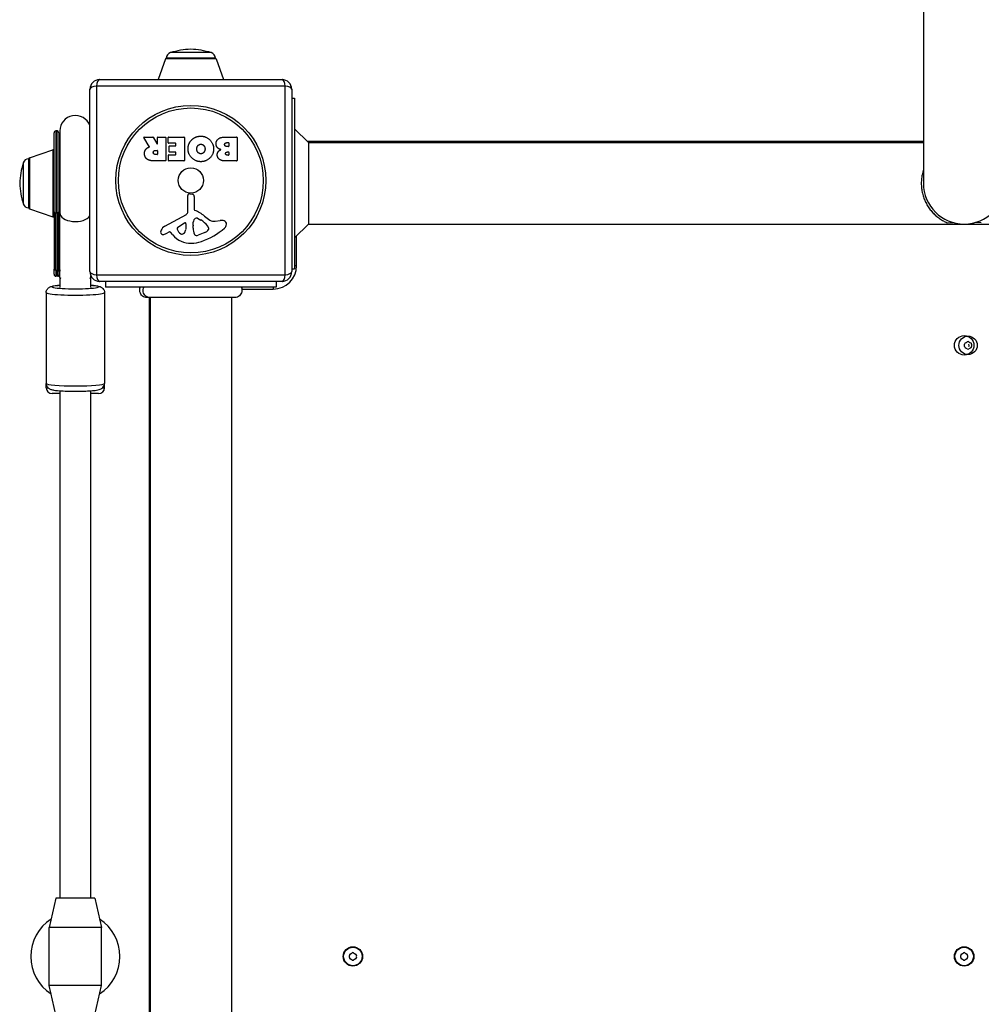
# Model space of a CAD drawing. Units: millimetres. Extents: x -11891 to -3313, y 937 to 7832.
# Drawn here: x -10412 to -9916, y 5273 to 5780 of the extents above; entities that cross this region are included whole.
import ezdxf

# ---------------------------------------------------------------- set-up
doc = ezdxf.new("R2010")
doc.units = ezdxf.units.MM
doc.layers.add('SW_Toestellen', color=2, linetype='Continuous')

msp = doc.modelspace()

# ---------------------------------------------------------------- linework, layer by layer
at = {"layer": 'SW_Toestellen'}
for p, q in [((-9946.25, 5954.24), (-9946.25, 5695.76)), ((-10313.24, 5763.13), (-10334.26, 5763.13)), ((-10336.87, 5759.92), (-10340.56, 5749.26)), ((-10310.63, 5759.92), (-10336.87, 5759.92)), ((-10336.4, 5760.26), (-10311.1, 5760.26)), ((-10311.1, 5760.26), (-10336.4, 5760.26)), ((-10310.63, 5759.92), (-10306.94, 5749.26)), ((-10372.41, 5745.91), (-10372.41, 5648.6)), ((-10275.1, 5745.91), (-10372.41, 5745.91)), ((-10370.75, 5749.26), (-10276.75, 5749.26)), ((-10275.1, 5648.6), (-10275.1, 5745.91)), ((-10375.75, 5650.26), (-10375.75, 5744.26)), ((-10271.75, 5744.26), (-10271.75, 5650.26)), ((-10271.75, 5739.76), (-10270.25, 5739.76)), ((-10270.25, 5739.76), (-10270.25, 5651.76)), ((-10394.25, 5681.14), (-10394.25, 5721.76)), ((-10393.25, 5722.76), (-10393.25, 5680.58)), ((-10392.7, 5722.76), (-10393.25, 5722.76)), ((-10392.7, 5680.58), (-10392.7, 5722.76)), ((-10391.7, 5721.86), (-10391.7, 5681.08)), ((-10391.25, 5722.76), (-10391.25, 5680.58)), ((-10263.18, 5716.76), (-10270.25, 5723.83)), ((-10345.13, 5714.79), (-10347.88, 5719.34)), ((-10347.71, 5719.64), (-10343.27, 5719.64)), ((-10343.09, 5719.54), (-10341.3, 5716.23)), ((-10340.93, 5716.32), (-10340.93, 5719.44)), ((-10340.73, 5719.64), (-10336.88, 5719.64)), ((-10336.68, 5719.44), (-10336.68, 5707.56)), ((-10335.45, 5716.65), (-10335.45, 5719.44)), ((-10335.25, 5719.64), (-10327.29, 5719.64)), ((-10331.7, 5716.45), (-10335.25, 5716.45)), ((-10334.91, 5712.07), (-10334.91, 5714.87)), ((-10334.71, 5715.07), (-10331.7, 5715.07)), ((-10331.5, 5715.27), (-10331.5, 5716.25)), ((-10327.09, 5719.44), (-10327.09, 5707.56)), ((-10305.86, 5719.64), (-10300.14, 5719.64)), ((-10305.25, 5716.74), (-10304.36, 5716.74)), ((-10304.36, 5714.78), (-10305.18, 5714.78)), ((-10304.16, 5716.54), (-10304.16, 5714.98)), ((-10299.94, 5719.44), (-10299.94, 5707.56)), ((-9946.25, 5717.26), (-10263.68, 5717.26)), ((-10263.18, 5716.76), (-9946.25, 5716.76)), ((-10263.18, 5716.76), (-10263.18, 5674.76)), ((-10406.91, 5708.87), (-10394.91, 5713.03)), ((-10394.91, 5713.03), (-10394.91, 5678.49)), ((-10341.95, 5712.76), (-10341.13, 5712.76)), ((-10341.13, 5710.65), (-10341.88, 5710.65)), ((-10340.93, 5712.56), (-10340.93, 5710.85)), ((-10335.33, 5707.56), (-10335.33, 5710.34)), ((-10335.13, 5710.54), (-10331.7, 5710.54)), ((-10331.7, 5711.87), (-10334.71, 5711.87)), ((-10331.5, 5710.74), (-10331.5, 5711.67)), ((-10305, 5711.93), (-10304.34, 5711.93)), ((-10304.34, 5710.26), (-10304.93, 5710.26)), ((-10304.14, 5711.73), (-10304.14, 5710.46)), ((-10410.13, 5706.26), (-10410.13, 5685.25)), ((-10407.25, 5683.11), (-10407.25, 5708.41)), ((-10407.25, 5708.41), (-10407.25, 5683.11)), ((-10406.91, 5708.87), (-10406.91, 5682.64)), ((-10336.88, 5707.36), (-10343.01, 5707.36)), ((-10327.29, 5707.36), (-10335.13, 5707.36)), ((-10300.14, 5707.36), (-10306.55, 5707.36)), ((-10325.28, 5681.1), (-10325.34, 5689.46)), ((-10324.32, 5690.36), (-10323.03, 5690.19)), ((-10321.98, 5689), (-10321.98, 5682.26)), ((-10406.91, 5682.64), (-10394.91, 5678.49)), ((-10394.25, 5681.14), (-10394.25, 5651.54)), ((-10393.25, 5650.98), (-10393.25, 5680.58)), ((-10393.25, 5680.58), (-10392.7, 5680.58)), ((-10392.7, 5680.58), (-10392.7, 5680.58)), ((-10392.7, 5680.58), (-10392.7, 5650.98)), ((-10391.7, 5681.08), (-10391.7, 5681.08)), ((-10391.25, 5647.26), (-10391.25, 5680.58)), ((-10337.13, 5673.71), (-10326.06, 5679.77)), ((-10330.49, 5673.12), (-10327.02, 5675.33)), ((-10326.3, 5674.92), (-10326.38, 5672.07)), ((-10322.6, 5674.16), (-10322.49, 5675.72)), ((-10320.23, 5677.74), (-10318.65, 5676.87)), ((-10311.17, 5676.25), (-10308.68, 5676.64)), ((-10263.18, 5674.76), (-10270.25, 5667.69)), ((-10263.18, 5674.76), (-9587.32, 5674.76)), ((-9934.08, 5675.49), (-9931.01, 5675.56)), ((-9916.42, 5675.49), (-9919.49, 5675.56)), ((-10334.76, 5670.77), (-10335.7, 5670.26)), ((-10333.02, 5669.15), (-10334.27, 5670.68)), ((-10322.61, 5672.71), (-10322.61, 5673.95)), ((-10316.48, 5670.45), (-10319.89, 5669.02)), ((-10314.66, 5672.83), (-10314.66, 5672.06)), ((-10269.25, 5653.26), (-10269.25, 5668.69)), ((-10394.25, 5648.91), (-10394.25, 5651.54)), ((-10393.25, 5650.98), (-10393.25, 5647.91)), ((-10393.25, 5650.98), (-10392.7, 5650.98)), ((-10271.75, 5651.76), (-10270.25, 5651.76)), ((-10269.25, 5653.26), (-10270.25, 5653.26)), ((-10392.25, 5647.91), (-10393.25, 5647.91)), ((-10391.25, 5647.26), (-10391.25, 5642.12)), ((-10375.25, 5647.26), (-10375.25, 5648.08)), ((-10375.25, 5642.12), (-10375.25, 5647.26)), ((-10372.41, 5648.6), (-10275.1, 5648.6)), ((-10276.75, 5645.26), (-10370.75, 5645.26)), ((-10367.75, 5645.26), (-10367.75, 5642.26)), ((-10279.75, 5645.26), (-10279.75, 5642.26)), ((-10398.25, 5639.47), (-10398.25, 5592.65)), ((-10368.25, 5639.47), (-10368.25, 5592.65)), ((-10279.75, 5642.26), (-10367.75, 5642.26)), ((-10297.44, 5641.26), (-10281.25, 5641.26)), ((-10281.25, 5642.26), (-10281.25, 5641.26)), ((-10346.34, 5636.89), (-10346.34, 5636.89)), ((-10345.25, 5636.89), (-10345.25, 4957.62)), ((-10344.75, 5636.89), (-10344.75, 4957.62)), ((-10302.75, 5636.89), (-10302.75, 4957.62)), ((-10301.14, 5636.89), (-10301.14, 5636.89)), ((-10398.25, 5590.41), (-10398.25, 5592.65)), ((-10398.25, 5590.41), (-10397.3, 5590.41)), ((-10391.25, 5588.86), (-10391.25, 5327.26)), ((-10375.25, 5327.26), (-10375.25, 5588.86)), ((-10369.2, 5590.41), (-10368.25, 5590.41)), ((-10368.25, 5590.41), (-10368.25, 5592.65)), ((-10391.25, 5587.41), (-10395.25, 5587.41)), ((-10371.25, 5587.41), (-10375.25, 5587.41)), ((-10393.25, 5327.26), (-10396.75, 5312.26)), ((-10373.25, 5327.26), (-10393.25, 5327.26)), ((-10373.25, 5327.26), (-10369.75, 5312.26)), ((-10369.75, 5312.26), (-10396.75, 5312.26)), ((-10396.75, 5282.26), (-10396.75, 5312.26)), ((-10369.75, 5282.26), (-10369.75, 5312.26)), ((-10369.75, 5282.26), (-10396.75, 5282.26)), ((-10393.25, 5267.26), (-10396.75, 5282.26)), ((-10373.25, 5267.26), (-10369.75, 5282.26))]:
    msp.add_line(p, q, dxfattribs=at)
for centre, radius in [((-10323.75, 5697.26), 38.66), ((-10323.75, 5697.26), 37.35), ((-10323.75, 5697.26), 6.5), ((-9925.25, 5612.26), 5), ((-9923.25, 5612.26), 4.75), ((-10240.25, 5297.26), 5), ((-10240.25, 5297.26), 4.75), ((-9925.25, 5297.26), 5), ((-9925.25, 5297.26), 4.75)]:
    msp.add_circle(centre, radius, dxfattribs=at)
for centre, radius, start, end in [((-10333.4, 5760.26), 3, 106.5728, 180), ((-10321.49, 5720.22), 44.77, 92.8998, 106.5728), ((-10326.02, 5720.22), 44.77, 73.4272, 87.1002), ((-10314.1, 5760.26), 3, 0, 73.4272), ((-10336.39, 5759.76), 0.5, 90.6912, 160.9065), ((-10311.11, 5759.76), 0.5, 19.0935, 89.3088), ((-10370.75, 5744.26), 5, 90, 180), ((-10276.75, 5744.26), 5, 0, 90), ((-10383.25, 5722.76), 8, 20.3641, 180), ((-10393.25, 5721.76), 1, 90, 180), ((-10392.7, 5721.76), 1, 6.0423, 90), ((-10383.25, 5722.76), 8.5, 186.0423, 199.7499), ((-10347.71, 5719.44), 0.2, 90, 211.1549), ((-10343.27, 5719.44), 0.2, 28.4065, 90), ((-10341.13, 5716.32), 0.2, 208.4065, 0), ((-10340.73, 5719.44), 0.2, 90, 180), ((-10336.88, 5719.44), 0.2, 0, 90), ((-10335.25, 5719.44), 0.2, 90, 180), ((-10335.25, 5716.65), 0.2, 180, 270), ((-10334.71, 5714.87), 0.2, 90, 180), ((-10331.7, 5716.25), 0.2, 0, 90), ((-10331.7, 5715.27), 0.2, 270, 0), ((-10327.29, 5719.44), 0.2, 0, 90), ((-10304.36, 5716.54), 0.2, 0, 90), ((-10304.36, 5714.98), 0.2, 270, 0), ((-10300.14, 5719.44), 0.2, 0, 90), ((-10394.75, 5712.55), 0.5, 0, 109.0935), ((-10341.13, 5712.56), 0.2, 0, 90), ((-10341.13, 5710.85), 0.2, 270, 0), ((-10335.13, 5710.34), 0.2, 90, 180), ((-10334.71, 5712.07), 0.2, 180, 270), ((-10331.7, 5711.67), 0.2, 0, 90), ((-10331.7, 5710.74), 0.2, 270, 0), ((-10304.34, 5711.73), 0.2, 0, 90), ((-10304.34, 5710.46), 0.2, 270, 0), ((-10367.21, 5693.49), 44.77, 163.4272, 177.1002), ((-10407.25, 5705.41), 3, 90, 163.4272), ((-10406.75, 5708.4), 0.5, 109.0935, 179.3088), ((-10336.88, 5707.56), 0.2, 270, 0), ((-10335.13, 5707.56), 0.2, 180, 270), ((-10327.29, 5707.56), 0.2, 270, 0), ((-10300.14, 5707.56), 0.2, 270, 0), ((-10367.21, 5698.02), 44.77, 182.8998, 196.5728), ((-9925.25, 5695.76), 21, 180, 0), ((-10324.43, 5689.46), 0.903, 82.5394, 180.391), ((-10323.19, 5689), 1.2, 0, 82.5394), ((-10407.25, 5686.11), 3, 196.5728, 270), ((-10406.75, 5683.11), 0.5, 180.6912, 250.9065), ((-10326.79, 5681.09), 1.51, 298.7438, 0.391), ((-10321.53, 5682.26), 0.452, 180, 248.834), ((-10327.7, 5666.31), 16.64, 48.8223, 68.834), ((-10394.75, 5678.96), 0.5, 250.9065, 0), ((-10326.77, 5674.93), 0.47, 358.2808, 122.4938), ((-10319.6, 5673.95), 3.01, 175.9397, 180), ((-10319.46, 5675.5), 3.04, 151.6277, 175.9397), ((-10320.65, 5676.15), 1.69, 88.1545, 151.6277), ((-10320.62, 5677.03), 0.805, 61.2927, 88.1545), ((-10324.37, 5666.43), 11.91, 37.8686, 61.2927), ((-10304.15, 5693.24), 19.13, 228.8223, 239.4322), ((-10311.8, 5680.29), 4.09, 239.4322, 278.9192), ((-10308.02, 5672.46), 4.23, 68.9789, 98.9192), ((-10307.13, 5674.76), 1.76, 356.8903, 68.9789), ((-10308.17, 5674.82), 2.8, 311.023, 356.8903), ((-10338.03, 5670.65), 1.27, 162.1674, 252.7179), ((-10332.72, 5668.94), 6.85, 157.3888, 162.1674), ((-10335.04, 5669.91), 4.33, 118.7438, 157.3888), ((-10338.04, 5670.6), 1.21, 252.7179, 276.8811), ((-10338.24, 5672.18), 2.81, 276.8811, 290.2655), ((-10341.29, 5680.46), 11.64, 290.2655, 298.7438), ((-10334.57, 5670.43), 0.391, 39.3689, 118.7438), ((-10323.95, 5676.59), 11.73, 219.3689, 272.1302), ((-10330.03, 5672.4), 0.856, 122.4938, 202.4006), ((-10326.17, 5673.99), 5.03, 202.4006, 236.4075), ((-10328.26, 5670.84), 1.25, 236.4075, 308.9493), ((-10329.32, 5672.15), 2.94, 308.9493, 358.2808), ((-10313.37, 5672.98), 9.24, 181.6935, 202.3905), ((-10320.96, 5669.86), 1.04, 202.3905, 268.8881), ((-10329.83, 5699.72), 35.79, 288.8323, 311.023), ((-10318.6, 5675.52), 5.5, 292.6753, 307.5187), ((-10316.31, 5672.55), 1.75, 307.5187, 339.0675), ((-10316.13, 5672.83), 1.47, 360, 37.8686), ((-10315.05, 5672.06), 0.391, 339.0675, 0), ((-10324.19, 5683.2), 18.35, 272.1302, 288.8323), ((-10320.92, 5671.49), 2.67, 268.8881, 292.6753), ((-10393.25, 5648.91), 1, 180, 270), ((-10370.75, 5650.26), 5, 180, 270), ((-10281.25, 5653.26), 12, 270, 0), ((-10276.75, 5650.26), 5, 270, 0), ((-9924.34, 5612.89), 0.712, 115.9507, 184.0493), ((-9928.24, 5620.9), 8.2, 295.9507, 304.0493), ((-9923.25, 5613.52), 0.712, 55.9507, 124.0493), ((-9918.26, 5620.9), 8.2, 235.9507, 244.0493), ((-9922.16, 5612.89), 0.712, 355.9507, 64.0493), ((-9933.23, 5612.26), 8.2, 355.9507, 4.0493), ((-9924.34, 5611.63), 0.712, 175.9507, 244.0493), ((-9928.24, 5603.61), 8.2, 55.9507, 64.0493), ((-9923.25, 5611), 0.712, 235.9507, 304.0493), ((-9918.26, 5603.61), 8.2, 115.9507, 124.0493), ((-9925.25, 5612.26), 2.5, 345.626, 14.374), ((-9922.16, 5611.63), 0.712, 295.9507, 4.0493), ((-9913.27, 5612.26), 8.2, 175.9507, 184.0493), ((-10395.25, 5590.41), 3, 180, 270), ((-10371.25, 5590.41), 3, 270, 0), ((-10383.25, 5297.26), 23, 122.9036, 237.0964), ((-10383.25, 5297.26), 23, 302.9036, 57.0964), ((-10245.24, 5305.9), 8.2, 295.9507, 304.0493), ((-10240.25, 5298.52), 0.712, 55.9507, 124.0493), ((-10235.26, 5305.9), 8.2, 235.9507, 244.0493), ((-9930.24, 5305.9), 8.2, 295.9507, 304.0493), ((-9925.25, 5298.52), 0.712, 55.9507, 124.0493), ((-9920.26, 5305.9), 8.2, 235.9507, 244.0493), ((-10241.34, 5297.89), 0.712, 115.9507, 184.0493), ((-10250.23, 5297.26), 8.2, 355.9507, 4.0493), ((-10241.34, 5296.63), 0.712, 175.9507, 244.0493), ((-10245.24, 5288.61), 8.2, 55.9507, 64.0493), ((-10240.25, 5296), 0.712, 235.9507, 304.0493), ((-10235.26, 5288.61), 8.2, 115.9507, 124.0493), ((-10239.16, 5297.89), 0.712, 355.9507, 64.0493), ((-10239.16, 5296.63), 0.712, 295.9507, 4.0493), ((-10230.27, 5297.26), 8.2, 175.9507, 184.0493), ((-9926.34, 5297.89), 0.712, 115.9507, 184.0493), ((-9935.23, 5297.26), 8.2, 355.9507, 4.0493), ((-9926.34, 5296.63), 0.712, 175.9507, 244.0493), ((-9930.24, 5288.61), 8.2, 55.9507, 64.0493), ((-9925.25, 5296), 0.712, 235.9507, 304.0493), ((-9920.26, 5288.61), 8.2, 115.9507, 124.0493), ((-9924.16, 5297.89), 0.712, 355.9507, 64.0493), ((-9924.16, 5296.63), 0.712, 295.9507, 4.0493), ((-9915.27, 5297.26), 8.2, 175.9507, 184.0493)]:
    msp.add_arc(centre, radius, start, end, dxfattribs=at)
for centre, major_axis, ratio, start_param, end_param in [((-10370.75, 5744.26), (-5, 0), 0.350756, 5.049737, 6.283185), ((-10370.75, 5744.26), (0, 5), 0.350756, 0, 1.233448), ((-10276.75, 5744.26), (0, 5), 0.350756, 5.049737, 6.283185), ((-10276.75, 5744.26), (5, 0), 0.350756, 0, 1.233448), ((-10393.25, 5681.14), (-1, 0), 0.562031, 0, 1.570796), ((-10392.7, 5681.14), (1, 0), 0.562031, 4.712389, 6.177727), ((-10392.7, 5681.14), (1, 0), 0.562031, 4.712393, 6.177731), ((-10383.25, 5680.58), (-8.5, 0), 0.562083, 5.938484, 6.177727), ((-10383.25, 5680.58), (8, 0), 0.562083, 3.141593, 5.927764), ((-10393.25, 5651.54), (-1, 0), 0.562031, 0, 1.570796), ((-10392.7, 5651.54), (1, 0), 0.562031, 4.712393, 6.177969), ((-10392.42, 5649.11), (-0.824, -0.566), 0.95191, 0.991929, 2.365413), ((-10370.75, 5650.26), (-5, 0), 0.350756, 0, 1.233448), ((-10276.75, 5650.26), (5, 0), 0.350756, 5.049737, 6.283185), ((-10383.25, 5647.26), (-8, 0), 0.159091, 6.266064, 6.637576), ((-10383.25, 5647.26), (8, 0), 0.159091, 5.928795, 6.300306), ((-10370.75, 5650.26), (0, -5), 0.350756, 5.049737, 6.283185), ((-10276.75, 5650.26), (0, -5), 0.350756, 0, 1.233448), ((-10383.25, 5639.47), (-15, 0), 0.087156, 0, 3.141593), ((-10383.25, 5642.46), (12, 0), 0.087156, 2.300524, 7.124254), ((-10383.25, 5592.65), (15, 0), 0.087156, 3.141593, 6.283185)]:
    msp.add_ellipse(centre, major_axis=major_axis, ratio=ratio, start_param=start_param, end_param=end_param, dxfattribs=at)
for points, degree in [([(-10323.18, 5718.29), (-10321.25, 5720.14), (-10318.47, 5720.1)], 2), ([(-10318.47, 5720.1), (-10315.76, 5720.05), (-10311.96, 5716.13), (-10311.98, 5713.44)], 2), ([(-10325.17, 5713.48), (-10325.17, 5716.4), (-10323.18, 5718.29)], 2), ([(-10320.67, 5713.41), (-10320.7, 5714.4), (-10320.16, 5715.13)], 2), ([(-10320.16, 5715.13), (-10319.57, 5715.9), (-10318.61, 5715.93)], 2), ([(-10318.61, 5715.93), (-10317.65, 5715.95), (-10317.04, 5715.22)], 2), ([(-10317.04, 5715.22), (-10316.46, 5714.55), (-10316.43, 5713.56)], 2), ([(-10310.73, 5716.12), (-10310.75, 5719.64), (-10305.86, 5719.64)], 2), ([(-10308.2, 5713.16), (-10310.72, 5713.84), (-10310.73, 5716.12)], 2), ([(-10306.33, 5715.72), (-10306.35, 5716.15), (-10305.71, 5716.74), (-10305.25, 5716.74)], 2), ([(-10305.18, 5714.78), (-10306.3, 5714.78), (-10306.33, 5715.72)], 2), ([(-10347.61, 5711.09), (-10347.64, 5712.43), (-10346.95, 5713.32)], 2), ([(-10346.15, 5708.13), (-10347.57, 5709.07), (-10347.61, 5711.09)], 2), ([(-10346.95, 5713.32), (-10346.47, 5713.97), (-10345.66, 5714.32)], 2), ([(-10345.66, 5714.32), (-10345.39, 5714.44), (-10345.23, 5714.5)], 2), ([(-10343.07, 5711.63), (-10343.1, 5712.15), (-10342.43, 5712.76), (-10341.95, 5712.76)], 2), ([(-10341.88, 5710.65), (-10343.01, 5710.65), (-10343.07, 5711.63)], 2), ([(-10318.54, 5706.93), (-10321.25, 5706.92), (-10325.17, 5710.78), (-10325.17, 5713.48)], 2), ([(-10320.09, 5711.73), (-10320.65, 5712.43), (-10320.67, 5713.41)], 2), ([(-10318.56, 5711.02), (-10319.48, 5710.98), (-10320.09, 5711.73)], 2), ([(-10316.43, 5713.56), (-10316.4, 5712.57), (-10317.6, 5711.05), (-10318.56, 5711.02)], 2), ([(-10311.98, 5713.44), (-10312.02, 5710.75), (-10315.85, 5706.94), (-10318.54, 5706.93)], 2), ([(-10310.14, 5710.43), (-10310.18, 5711.34), (-10309.59, 5712.1)], 2), ([(-10309.01, 5708.14), (-10310.09, 5709.01), (-10310.14, 5710.43)], 2), ([(-10309.59, 5712.1), (-10309.05, 5712.81), (-10308.2, 5713.16)], 2), ([(-10305.86, 5711.09), (-10305.87, 5711.43), (-10305.35, 5711.93), (-10305, 5711.93)], 2), ([(-10304.93, 5710.26), (-10305.32, 5710.26), (-10305.83, 5710.73), (-10305.86, 5711.09)], 2), ([(-10343.01, 5707.36), (-10344.98, 5707.36), (-10346.15, 5708.13)], 2), ([(-10306.55, 5707.36), (-10308, 5707.36), (-10309.01, 5708.14)], 2), ([(-10391.25, 5651.27), (-10391.33, 5650.54), (-10391.4, 5649.77), (-10391.46, 5648.97)], 3), ([(-10391.25, 5648.79), (-10391.27, 5648.77), (-10391.35, 5648.83), (-10391.46, 5648.97)], 3), ([(-10392.42, 5648.15), (-10392.33, 5647.99), (-10392.27, 5647.91), (-10392.25, 5647.91)], 3)]:
    msp.add_open_spline(points, degree=degree, dxfattribs=at)
for points, knots in [([(-10345.23, 5714.5), (-10345.2, 5714.51), (-10345.18, 5714.52), (-10345.14, 5714.56), (-10345.13, 5714.58), (-10345.11, 5714.63), (-10345.1, 5714.65), (-10345.1, 5714.7), (-10345.1, 5714.72), (-10345.11, 5714.76), (-10345.12, 5714.77), (-10345.13, 5714.79)], [0, 0, 0, 0, 0.00781289, 0.00781289, 0.01562578, 0.01562578, 0.02343867, 0.02343867, 0.02938866, 0.02938866, 0.03533865, 0.03533865, 0.03533865, 0.03533865]), ([(-9946.25, 5702.67), (-9946.31, 5702.48), (-9946.37, 5702.29), (-9946.43, 5702.1), (-9946.67, 5701.3), (-9946.87, 5700.45), (-9947.02, 5699.61), (-9947.17, 5698.77), (-9947.27, 5697.9), (-9947.32, 5697.05), (-9947.37, 5696.2), (-9947.37, 5695.32), (-9947.32, 5694.46), (-9947.27, 5693.61), (-9947.17, 5692.74), (-9947.02, 5691.91), (-9946.87, 5691.06), (-9946.67, 5690.21), (-9946.43, 5689.41), (-9946.18, 5688.59), (-9945.89, 5687.78), (-9945.56, 5687.02), (-9945.22, 5686.24), (-9944.84, 5685.48), (-9944.44, 5684.77), (-9944.01, 5684.03), (-9943.55, 5683.33), (-9943.08, 5682.68), (-9942.58, 5682.01), (-9942.05, 5681.36), (-9941.51, 5680.78), (-9940.96, 5680.18), (-9940.37, 5679.61), (-9939.78, 5679.09), (-9939.16, 5678.56), (-9938.54, 5678.07), (-9937.91, 5677.63), (-9937.26, 5677.18), (-9936.6, 5676.77), (-9935.97, 5676.42), (-9935.32, 5676.06), (-9934.65, 5675.74), (-9934.08, 5675.49)], [0.3845229, 0.3845229, 0.3845229, 0.3845229, 0.3946656, 0.3946656, 0.3946656, 0.4372523, 0.4372523, 0.4372523, 0.4791606, 0.4791606, 0.4791606, 0.5208374, 0.5208374, 0.5208374, 0.5627458, 0.5627458, 0.5627458, 0.6053326, 0.6053326, 0.6053326, 0.6489976, 0.6489976, 0.6489976, 0.6940657, 0.6940657, 0.6940657, 0.7407673, 0.7407673, 0.7407673, 0.7892292, 0.7892292, 0.7892292, 0.8394757, 0.8394757, 0.8394757, 0.8914402, 0.8914402, 0.8914402, 0.9449897, 0.9449897, 0.9449897, 1, 1, 1, 1]), ([(-10391.7, 5651.48), (-10391.7, 5656.35), (-10391.7, 5661.22), (-10391.7, 5671.09), (-10391.7, 5676.09), (-10391.7, 5681.08)], [-1.789599, -1.789599, -1.789599, -1.789599, -0.0234, -0.0234, 1.789344, 1.789344, 1.789344, 1.789344]), ([(-10392.7, 5650.98), (-10392.7, 5650.55), (-10392.69, 5650.15), (-10392.66, 5649.31), (-10392.64, 5648.91), (-10392.54, 5648.41), (-10392.49, 5648.26), (-10392.42, 5648.15)], [-0.4272396, -0.4272396, -0.4272396, -0.4272396, -0.2951298, -0.2951298, -0.1135114, -0.1135114, 0, 0, 0, 0]), ([(-10392.25, 5647.91), (-10392.15, 5647.91), (-10392.03, 5647.93), (-10391.8, 5648.01), (-10391.7, 5648.07), (-10391.53, 5648.2), (-10391.46, 5648.28), (-10391.35, 5648.44), (-10391.32, 5648.52), (-10391.27, 5648.65), (-10391.26, 5648.71), (-10391.25, 5648.75)], [0.1564689, 0.1564689, 0.1564689, 0.1564689, 0.16496955, 0.16496955, 0.1723434, 0.1723434, 0.17976547, 0.17976547, 0.18826611, 0.18826611, 0.19614062, 0.19614062, 0.19614062, 0.19614062]), ([(-10391.46, 5648.97), (-10391.52, 5649.08), (-10391.56, 5649.22), (-10391.65, 5649.68), (-10391.67, 5650.04), (-10391.7, 5650.77), (-10391.7, 5651.12), (-10391.7, 5651.48)], [0, 0, 0, 0, 0.1135114, 0.1135114, 0.2951298, 0.2951298, 0.4272396, 0.4272396, 0.4272396, 0.4272396]), ([(-10398.25, 5639.47), (-10398.25, 5639.82), (-10398.19, 5640.16), (-10397.98, 5640.79), (-10397.83, 5641.06), (-10397.48, 5641.54), (-10397.3, 5641.72), (-10396.91, 5642.05), (-10396.72, 5642.17), (-10396.3, 5642.4), (-10396.09, 5642.48), (-10395.33, 5642.75), (-10394.85, 5642.84), (-10393.43, 5643.07), (-10392.42, 5643.17), (-10391.25, 5643.26)], [0.8317276, 0.8317276, 0.8317276, 0.8317276, 0.8611591, 0.8611591, 0.8935136, 0.8935136, 0.934021, 0.934021, 0.987586, 0.987586, 1.0734457, 1.0734457, 1.3303327, 1.3303327, 1.6973437, 1.6973437, 1.6973437, 1.6973437]), ([(-10375.25, 5643.26), (-10374.16, 5643.18), (-10373.21, 5643.08), (-10371.9, 5642.88), (-10371.46, 5642.8), (-10370.7, 5642.59), (-10370.39, 5642.51), (-10369.79, 5642.17), (-10369.65, 5642.08), (-10369.26, 5641.78), (-10368.98, 5641.54), (-10368.54, 5640.83), (-10368.38, 5640.46), (-10368.27, 5639.85), (-10368.25, 5639.66), (-10368.25, 5639.47)], [3.1077042, 3.1077042, 3.1077042, 3.1077042, 3.4500875, 3.4500875, 3.6666742, 3.6666742, 3.8199973, 3.8199973, 3.8617981, 3.8617981, 3.9191365, 3.9191365, 3.9574782, 3.9574782, 3.9733203, 3.9733203, 3.9733203, 3.9733203]), ([(-10346.34, 5636.89), (-10346.34, 5636.89), (-10346.34, 5636.89), (-10346.34, 5636.89), (-10346.34, 5636.89), (-10346.34, 5636.89), (-10346.35, 5636.89), (-10346.75, 5636.89), (-10347.15, 5636.96), (-10347.92, 5637.23), (-10348.3, 5637.44), (-10348.95, 5637.96), (-10349.24, 5638.28), (-10349.69, 5638.99), (-10349.86, 5639.39), (-10350.06, 5640.2), (-10350.09, 5640.62), (-10350.03, 5641.45), (-10349.92, 5641.87), (-10349.75, 5642.26)], [0, 0, 0, 0, 0.0000293, 0.0000293, 0.0004199, 0.0004199, 0.0008741, 0.0008741, 0.1211775, 0.1211775, 0.2452809, 0.2452809, 0.3721166, 0.3721166, 0.4987062, 0.4987062, 0.6214403, 0.6214403, 0.7481831, 0.7481831, 0.7481831, 0.7481831]), ([(-10344.84, 5636.89), (-10345.05, 5636.89), (-10345.27, 5636.91), (-10345.48, 5636.95), (-10346.02, 5637.06), (-10346.53, 5637.31), (-10346.97, 5637.66), (-10347.6, 5638.19), (-10348.07, 5638.96), (-10348.25, 5639.8), (-10348.42, 5640.61), (-10348.33, 5641.5), (-10347.99, 5642.26)], [0.1809813, 0.1809813, 0.1809813, 0.1809813, 0.2561445, 0.2561445, 0.2561445, 0.446679, 0.446679, 0.446679, 0.7267187, 0.7267187, 0.7267187, 1, 1, 1, 1]), ([(-10297.75, 5642.26), (-10297.58, 5641.89), (-10297.46, 5641.5), (-10297.36, 5640.69), (-10297.38, 5640.28), (-10297.55, 5639.48), (-10297.7, 5639.1), (-10298.11, 5638.39), (-10298.38, 5638.07), (-10298.99, 5637.54), (-10299.35, 5637.32), (-10300.1, 5637.01), (-10300.51, 5636.92), (-10300.97, 5636.89), (-10301.02, 5636.89), (-10301.08, 5636.89), (-10301.1, 5636.89), (-10301.12, 5636.89), (-10301.13, 5636.89), (-10301.13, 5636.89), (-10301.13, 5636.89), (-10301.13, 5636.89), (-10301.13, 5636.89), (-10301.13, 5636.89), (-10301.14, 5636.89), (-10301.14, 5636.89), (-10301.14, 5636.89), (-10301.14, 5636.89)], [0, 0, 0, 0, 0.1208403, 0.1208403, 0.2422711, 0.2422711, 0.364242, 0.364242, 0.4865259, 0.4865259, 0.6087166, 0.6087166, 0.7305671, 0.7305671, 0.745574, 0.745574, 0.7512006, 0.7512006, 0.7522556, 0.7522556, 0.752442, 0.752442, 0.7525352, 0.7525352, 0.7525818, 0.7525818, 0.7526051, 0.7526051, 0.7526051, 0.7526051]), ([(-10301.14, 5636.89), (-10301.16, 5636.89), (-10301.16, 5636.89), (-10301.23, 5636.89), (-10301.29, 5636.89), (-10301.52, 5636.89), (-10301.75, 5636.89), (-10302.74, 5636.89), (-10303.83, 5636.89), (-10306.66, 5636.89), (-10308.42, 5636.89), (-10312.39, 5636.89), (-10314.63, 5636.89), (-10319.31, 5636.89), (-10321.8, 5636.89), (-10326.7, 5636.89), (-10329.16, 5636.89), (-10333.79, 5636.89), (-10336.01, 5636.89), (-10339.39, 5636.89), (-10340.71, 5636.89), (-10342.2, 5636.89), (-10342.55, 5636.89), (-10343.66, 5636.89), (-10344.32, 5636.89), (-10345.69, 5636.89), (-10346.19, 5636.89), (-10346.33, 5636.89), (-10346.33, 5636.89), (-10346.34, 5636.89)], [0, 0, 0, 0, 0.163594, 0.163594, 0.326333, 0.326333, 0.645733, 0.645733, 1.381658, 1.381658, 2.118224, 2.118224, 2.853948, 2.853948, 3.588891, 3.588891, 4.323078, 4.323078, 5.066079, 5.066079, 5.625189, 5.625189, 5.810346, 5.810346, 6.246807, 6.246807, 6.9659, 6.9659, 7.079042, 7.079042, 7.079042, 7.079042]), ([(-10398.25, 5592.65), (-10398.25, 5592.3), (-10398.19, 5591.96), (-10397.98, 5591.33), (-10397.83, 5591.06), (-10397.48, 5590.58), (-10397.3, 5590.4), (-10396.91, 5590.07), (-10396.72, 5589.95), (-10396.3, 5589.72), (-10396.09, 5589.64), (-10395.33, 5589.37), (-10394.85, 5589.28), (-10393.23, 5589.02), (-10391.92, 5588.9), (-10389.24, 5588.73), (-10387.97, 5588.68), (-10385.35, 5588.61), (-10384, 5588.6), (-10381.32, 5588.61), (-10380, 5588.64), (-10377.49, 5588.72), (-10376.3, 5588.78), (-10374.16, 5588.94), (-10373.21, 5589.04), (-10371.9, 5589.24), (-10371.46, 5589.32), (-10370.7, 5589.53), (-10370.39, 5589.61), (-10369.79, 5589.95), (-10369.65, 5590.04), (-10369.26, 5590.34), (-10368.98, 5590.58), (-10368.54, 5591.29), (-10368.38, 5591.66), (-10368.27, 5592.28), (-10368.25, 5592.46), (-10368.25, 5592.65)], [5.451458, 5.451458, 5.451458, 5.451458, 5.480889, 5.480889, 5.513244, 5.513244, 5.553751, 5.553751, 5.607316, 5.607316, 5.693176, 5.693176, 5.950063, 5.950063, 6.405164, 6.405164, 6.742261, 6.742261, 7.070643, 7.070643, 7.397601, 7.397601, 7.727338, 7.727338, 8.069818, 8.069818, 8.286404, 8.286404, 8.439727, 8.439727, 8.481528, 8.481528, 8.538867, 8.538867, 8.577208, 8.577208, 8.59305, 8.59305, 8.59305, 8.59305])]:
    msp.add_open_spline(points, degree=3, knots=knots, dxfattribs=at)

doc.saveas('drawing.dxf')
